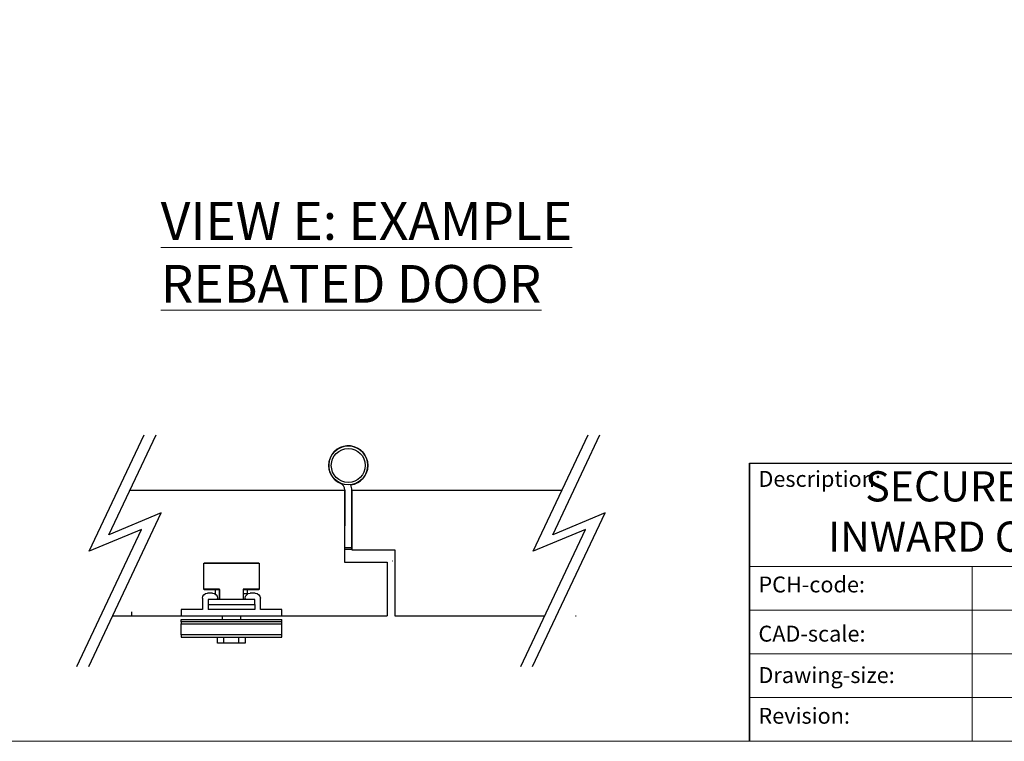
# Model space of a CAD drawing. Units: millimetres. Extents: x 7933 to 10230, y -413 to 1233.
# Drawn here: x 9339 to 9731, y -413 to -126 of the extents above; entities that cross this region are included whole.
import ezdxf
from ezdxf.enums import TextEntityAlignment as Align

# ---------------------------------------------------------------- set-up
doc = ezdxf.new("R2018")
doc.units = ezdxf.units.MM
doc.linetypes.add('CONTINUOUS_ACAD', pattern=[0])
for name, color, linetype in [('Border', 7, 'Continuous'), ('Door', 4, 'Continuous'), ('Notes', 7, 'Continuous')]:
    doc.layers.add(name, color=color, linetype=linetype)
doc.styles.get("Standard").update_dxf_attribs({"font": 'tahoma.ttf'})

# ---------------------------------------------------------------- blocks, each defined once
blk = doc.blocks.new('Title Blocks ISO')
at = {"color": 7, "linetype": 'CONTINUOUS_ACAD', "lineweight": 25}
for p, q in [((10, 10), (10, 45)), ((10, 45), (10, 10)), ((10, 45), (200, 45))]:
    blk.add_line(p, q, dxfattribs=at)
at = {"linetype": 'CONTINUOUS_ACAD', "lineweight": 18}
for p, q in [((10, 32), (80, 32)), ((10, 26.5), (80, 26.5)), ((10, 21), (80, 21)), ((10, 15.5), (80, 15.5))]:
    blk.add_line(p, q, dxfattribs=at)
at = {"color": 7, "linetype": 'CONTINUOUS_ACAD', "lineweight": 18}
blk.add_line((38, 10), (38, 32), dxfattribs=at)
at = {"color": 7, "char_height": 2, "attachment_point": 1}
for s, insert in [('{\\H1x;Description:}', (11.12, 44.01)), ('{\\H1x;PCH-code:}', (11.12, 30.73)), ('{\\fArial|b0|i0|c177|p34;\\H1x;CAD-scale:}', (11.12, 24.54)), ('{\\H1x;Drawing-size:}', (11.12, 19.33)), ('{\\H1x;Revision:}', (11.12, 14.21))]:
    blk.add_mtext(s, dxfattribs=dict(at, insert=insert))
at = {"color": 7}
for tag, height, p in [('DESCRIPTION?', 4, (45.01, 38.42)), ('PCH_CODE?', 3.5, (59, 29.23)), ('SCALE?', 3.5, (59.01, 23.76)), ('DWG_SIZE?', 3.5, (58.99, 18.24)), ('REVISION?', 3.5, (59, 12.75))]:
    blk.add_attdef(tag, text='', height=height, dxfattribs=at).set_placement(p, align=Align.MIDDLE_CENTER)
blk = doc.blocks.new('FB PLAN')
at = {"color": 40, "linetype": 'Continuous', "lineweight": 25}
for p, q in [((0, 8.4), (40, 8.4)), ((0, 7.6), (0, 8.4)), ((14.5, 10.8), (14.5, 8.4)), ((17, 10.8), (14.5, 10.8)), ((17, 10.8), (17, 8.4)), ((23, 10.8), (17, 10.8)), ((23, 10.8), (23, 8.4)), ((25.5, 10.8), (23, 10.8)), ((25.5, 8.4), (25.5, 10.8)), ((40, 8.4), (40, 7.6)), ((40, 7.6), (0, 7.6)), ((0, 7.6), (0, 3.1)), ((40, 7.6), (40, 3.1)), ((0, 3.1), (40, 3.1)), ((0, 2.42), (0, 3.1)), ((40, 2.42), (0, 2.42)), ((0, 2.42), (0, 1.4)), ((0, 1.4), (40, 1.4)), ((0, -2.5), (0, 0)), ((0, 0), (40, 0)), ((16.45, 1.4), (16.45, 0)), ((23.55, 0), (23.55, 1.4)), ((40, 3.1), (40, 2.42)), ((40, 2.42), (40, 1.4)), ((40, 0), (40, -2.5)), ((8.5, -2.5), (0, -2.5)), ((8.5, -7), (8.5, -2.5)), ((29.25, -2.5), (10.75, -2.5)), ((10.75, -4.5), (10.75, -2.5)), ((29.25, -4.5), (29.25, -2.5)), ((31.5, -2.5), (31.5, -7)), ((40, -2.5), (31.5, -2.5)), ((10.75, -6.5), (10.75, -4.5)), ((10.75, -4.5), (29.25, -4.5)), ((29.25, -6.5), (10.75, -6.5)), ((14.5, -7), (14.5, -7.02)), ((15.25, -10.51), (15.25, -6.5)), ((15.31, -6.5), (15.31, -10.6)), ((24.69, -10.6), (24.69, -6.5)), ((24.75, -6.5), (24.75, -10.51)), ((24.87, -6.5), (24.87, -8.7)), ((25.5, -7.02), (25.5, -7)), ((29.25, -4.5), (29.25, -6.5)), ((9, -10.6), (9, -20.9)), ((15.31, -10.6), (9, -10.6)), ((9.1, -10.5), (15.25, -10.5)), ((12.5, -9), (10.5, -9)), ((13.7, -8.6), (13.7, -10.5)), ((31, -10.6), (24.69, -10.6)), ((24.75, -10.5), (30.9, -10.5)), ((26.3, -8.7), (24.87, -8.7)), ((26.3, -10.5), (26.3, -8.7)), ((29.5, -9), (27.5, -9)), ((31, -20.9), (31, -10.6)), ((9, -20.9), (31, -20.9)), ((30.9, -21), (9.1, -21))]:
    blk.add_line(p, q, dxfattribs=at)
for centre, radius, start, end in [((10.5, -7), 2, 180, 270), ((12.5, -7), 2, 270, 359.4395), ((14, -7), 0.5, 0, 90), ((26, -7), 0.5, 90, 180), ((27.5, -7), 2, 180.5605, 270), ((29.5, -7), 2, 270, 0), ((9.1, -10.6), 0.1, 90, 180), ((30.9, -10.6), 0.1, 0, 90), ((9.1, -20.9), 0.1, 180, 270), ((30.9, -20.9), 0.1, 270, 0)]:
    blk.add_arc(centre, radius, start, end, dxfattribs=at)
for points, knots in [([(15.25, -10.51), (15.25, -10.52), (15.25, -10.53), (15.27, -10.56), (15.29, -10.59), (15.31, -10.6), (15.31, -10.6)], [0, 0, 0, 0, 0.264919, 0.607088, 0.98613, 1, 1, 1, 1]), ([(24.69, -10.6), (24.69, -10.6), (24.71, -10.59), (24.73, -10.56), (24.75, -10.53), (24.75, -10.52), (24.75, -10.51)], [0, 0, 0, 0, 0.01387, 0.392912, 0.735081, 1, 1, 1, 1])]:
    blk.add_open_spline(points, degree=3, knots=knots, dxfattribs=at)

msp = doc.modelspace()

# ---------------------------------------------------------------- linework, layer by layer
at = {"color": 212}
for p, q in [((9468.28, -336.12), (9468.28, -312.68)), ((9468.28, -336.12), (9468.28, -312.68)), ((9471.08, -336.12), (9471.08, -312.68)), ((9471.08, -336.12), (9471.08, -312.68)), ((9471.08, -335.62), (9468.28, -335.62)), ((9471.08, -335.62), (9468.28, -335.62)), ((9468.28, -336.12), (9471.08, -336.12)), ((9468.28, -336.12), (9471.08, -336.12))]:
    msp.add_line(p, q, dxfattribs=at)
at = {"color": 0}
for p, q in [((9468.18, -341.37), (9485.18, -341.37)), ((9487.2, -340.87), (9487.18, -340.87))]:
    msp.add_line(p, q, dxfattribs=at)
at = {"color": 212}
for radius in [7.75, 7.75, 6.75, 6.75]:
    msp.add_circle((9469.68, -302.87), radius, dxfattribs=at)
for centre, radius, start, end in [((9469.68, -302.87), 7.8, 277.486, 249.2523), ((9469.68, -302.87), 7.8, 277.486, 249.2523), ((9465.28, -312.68), 3, 0, 65.839), ((9465.28, -312.68), 3, 0, 65.839), ((9465.28, -312.68), 5.8, 0, 21.4687), ((9465.28, -312.68), 5.8, 0, 21.4687)]:
    msp.add_arc(centre, radius, start, end, dxfattribs=at)
at = {"layer": 'Border', "lineweight": 0}
msp.add_lwpolyline([(10229.63, -412.54), (7932.7, -412.54), (7932.7, 1197.09), (10229.63, 1197.09)], close=True, dxfattribs=at)
at = {"layer": 'Door'}
for p, q in [((9366.69, -337.02), (9388.57, -290.66)), ((9374.47, -330.4), (9393.23, -290.66)), ((9543.21, -337.02), (9565.09, -290.66)), ((9551, -330.4), (9569.76, -290.66)), ((9382.84, -312.68), (9468.28, -312.68)), ((9468.28, -312.68), (9468.18, -341.37)), ((9471.08, -312.68), (9471.08, -336.37)), ((9471.08, -312.68), (9554.7, -312.68)), ((9366.44, -382.79), (9395.29, -321.67)), ((9395.29, -321.67), (9374.47, -330.4)), ((9542.96, -382.79), (9571.81, -321.67)), ((9571.81, -321.67), (9551, -330.4)), ((9361.77, -382.79), (9387.5, -328.28)), ((9387.5, -328.28), (9366.69, -337.02)), ((9538.29, -382.79), (9564.02, -328.28)), ((9564.02, -328.28), (9543.21, -337.02)), ((9471.08, -336.37), (9488.2, -336.37)), ((9488.2, -336.37), (9488.2, -362.68)), ((9468.18, -341.37), (9485.18, -341.37)), ((9485.18, -341.37), (9485.18, -362.68)), ((9375.93, -362.68), (9485.18, -362.68)), ((9383.46, -361.03), (9383.46, -362.68)), ((9383.46, -362.68), (9383.72, -362.68)), ((9488.2, -362.68), (9547.79, -362.68)), ((9559.98, -362.68), (9560.25, -362.68))]:
    msp.add_line(p, q, dxfattribs=at)

# ---------------------------------------------------------------- block references
at = {"layer": 'Border', "ltscale": 10}
ref = msp.add_blockref('Title Blocks ISO', (9597.63, -444.14), dxfattribs=dict(at, xscale=3.16, yscale=3.16, zscale=3.16))
lines = msp.add_mtext('SECUREFOLD PRO\\PINWARD OPENING 2+2 ', dxfattribs={"layer": '0', "color": 7, "insert": (9745.03, -322.74), "char_height": 12, "width": 245.0281, "attachment_point": 5})
ref.add_attrib('DESCRIPTION?', '', (9745.03, -322.74)).embed_mtext(lines)
at = {"layer": 'Door', "xscale": -1, "rotation": 180}
msp.add_blockref('FB PLAN', (9403.2, -362.68), dxfattribs=at)

# ---------------------------------------------------------------- texts
at = {"layer": 'Notes', "lineweight": 0, "insert": (9395.1, -198.2), "char_height": 15, "width": 239.1035, "attachment_point": 1}
msp.add_mtext('{\\LVIEW E: EXAMPLE REBATED DOOR }', dxfattribs=at)

doc.saveas('drawing.dxf')
